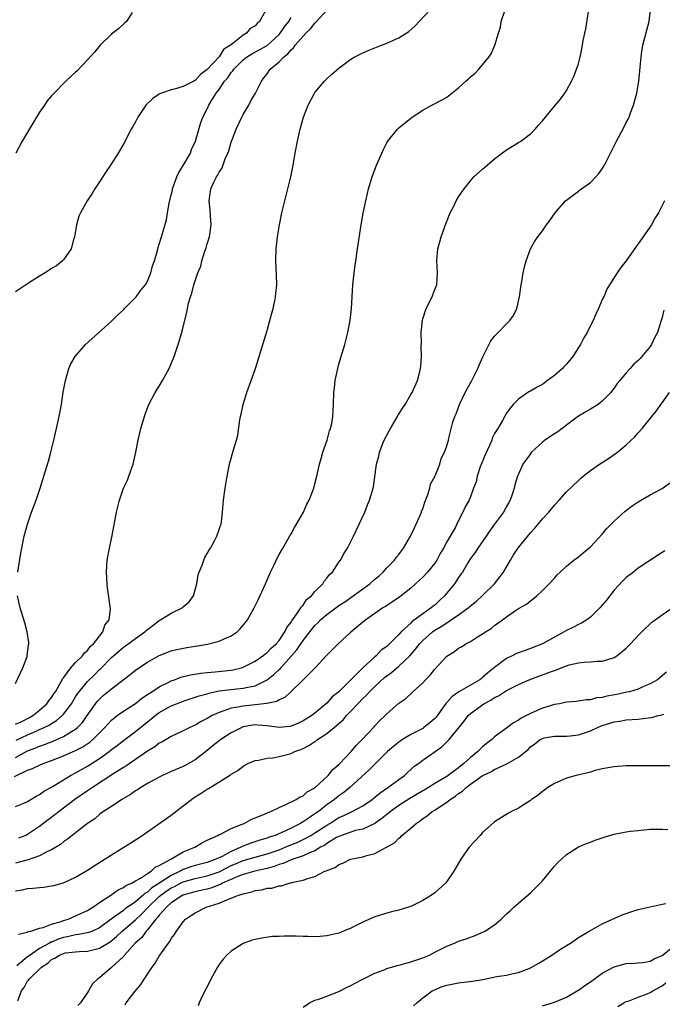
# Model space of a CAD drawing. Units: inches. Extents: x 2508000 to 2511000, y 1497000 to 1500000.
# Drawn here: x 2510438 to 2510545, y 1498823 to 1498987 of the extents above; entities that cross this region are included whole.
import ezdxf

# ---------------------------------------------------------------- set-up
doc = ezdxf.new("R2010")
doc.units = ezdxf.units.IN
doc.header["$MEASUREMENT"] = 0
doc.layers.add('LD25081497_10ft', color=103, linetype='Continuous')

msp = doc.modelspace()

# ---------------------------------------------------------------- linework, layer by layer
at = {"layer": 'LD25081497_10ft'}
for points, elevation in [([(2510436.83, 1498860.83), (2510439, 1498861.88), (2510439.83, 1498862.17), (2510441, 1498862.74), (2510441.62, 1498863), (2510443, 1498863.48), (2510445, 1498864.29), (2510446.59, 1498865), (2510446.88, 1498865.12), (2510448.21, 1498865.79), (2510449.41, 1498866.59), (2510449.9, 1498867), (2510451.91, 1498869), (2510452.4, 1498869.6), (2510453, 1498870.25), (2510453.96, 1498871), (2510455, 1498871.75), (2510457, 1498873.04), (2510458.08, 1498873.92), (2510459, 1498874.51), (2510459.28, 1498874.72), (2510459.74, 1498875), (2510461, 1498875.82), (2510462.6, 1498876.6), (2510463, 1498876.81), (2510463.53, 1498877), (2510464.59, 1498877.41), (2510466.2, 1498877.8), (2510467.91, 1498878.09), (2510469, 1498878.2), (2510470.31, 1498878.31), (2510473, 1498878.62), (2510473.33, 1498878.67), (2510474.75, 1498879), (2510475, 1498879.08), (2510477, 1498880.11), (2510478.29, 1498881), (2510478.68, 1498881.32), (2510479, 1498881.53), (2510479.7, 1498882.3), (2510480.5, 1498883), (2510481, 1498883.57), (2510481.97, 1498885), (2510482.29, 1498885.71), (2510483, 1498886.6), (2510483.14, 1498886.86), (2510483.99, 1498887.99), (2510484.65, 1498889), (2510484.76, 1498889.24), (2510485, 1498889.48), (2510485.6, 1498890.4), (2510486.4, 1498891), (2510487, 1498891.75), (2510488.29, 1498893), (2510488.53, 1498893.47), (2510489, 1498893.98), (2510489.41, 1498894.59), (2510489.92, 1498895), (2510491, 1498896.62), (2510491.28, 1498897), (2510491.88, 1498898.12), (2510492.41, 1498899), (2510493, 1498900.07), (2510493.42, 1498901), (2510494.38, 1498903), (2510495.31, 1498905), (2510495.77, 1498906.23), (2510496.13, 1498907), (2510496.6, 1498908.6), (2510496.71, 1498909), (2510496.76, 1498909.24), (2510497.26, 1498913), (2510497.64, 1498914.36), (2510497.76, 1498915), (2510498.2, 1498916.2), (2510498.54, 1498917), (2510499.41, 1498918.59), (2510499.59, 1498919), (2510500.78, 1498921), (2510500.85, 1498921.15), (2510501, 1498921.39), (2510501.62, 1498922.38), (2510502.07, 1498923), (2510503, 1498924.65), (2510503.23, 1498925), (2510504.14, 1498927), (2510504.5, 1498928.5), (2510504.64, 1498929), (2510504.69, 1498929.31), (2510504.77, 1498931), (2510504.72, 1498932.72), (2510504.77, 1498933.23), (2510504.75, 1498935), (2510504.94, 1498937.06), (2510505, 1498937.28), (2510505.6, 1498939), (2510506.59, 1498941), (2510506.68, 1498941.32), (2510507, 1498942.19), (2510507.24, 1498942.76), (2510507.33, 1498943), (2510507.44, 1498945), (2510507.33, 1498947), (2510507.5, 1498949), (2510507.84, 1498950.16), (2510508.06, 1498951), (2510508.84, 1498953.16), (2510509.61, 1498955), (2510510.24, 1498956.24), (2510510.61, 1498957), (2510511, 1498957.66), (2510511.53, 1498958.47), (2510511.91, 1498959), (2510513, 1498960.34), (2510513.56, 1498961), (2510515, 1498962.33), (2510515.74, 1498963), (2510517, 1498964.03), (2510519, 1498965.51), (2510521, 1498966.74), (2510521.39, 1498967), (2510523, 1498968.23), (2510523.78, 1498969), (2510524.36, 1498969.64), (2510525, 1498970.39), (2510527, 1498972.83), (2510527.99, 1498974.01), (2510528.71, 1498975), (2510529, 1498975.45), (2510529.86, 1498977), (2510530.22, 1498977.78), (2510530.7, 1498979), (2510531, 1498979.92), (2510531.29, 1498981), (2510531.59, 1498982.41), (2510531.8, 1498983.8), (2510532.05, 1498985), (2510532.23, 1498985.77), (2510532.76, 1498989)], 7920), ([(2510437, 1498855.8), (2510438.36, 1498856.36), (2510439, 1498856.64), (2510440.45, 1498857.55), (2510441, 1498857.82), (2510441.65, 1498858.35), (2510443.24, 1498859.24), (2510446.18, 1498861), (2510447, 1498861.43), (2510447.99, 1498862.01), (2510449, 1498862.57), (2510451, 1498863.85), (2510452.6, 1498865), (2510453, 1498865.32), (2510453.96, 1498866.04), (2510455, 1498866.85), (2510457, 1498868.33), (2510459, 1498869.95), (2510459.6, 1498870.4), (2510460.3, 1498871), (2510461, 1498871.53), (2510463, 1498872.65), (2510463.85, 1498873), (2510465, 1498873.44), (2510466.17, 1498873.83), (2510467, 1498874.08), (2510467.67, 1498874.33), (2510469, 1498874.67), (2510469.25, 1498874.75), (2510471, 1498875.12), (2510473.43, 1498875.43), (2510475, 1498875.57), (2510475.76, 1498875.76), (2510477, 1498875.98), (2510479, 1498876.97), (2510480.14, 1498877.86), (2510481, 1498878.7), (2510481.16, 1498878.84), (2510481.29, 1498879), (2510483.08, 1498881), (2510483.99, 1498882.01), (2510484.62, 1498883), (2510485, 1498883.56), (2510486.12, 1498885), (2510487, 1498886.08), (2510487.49, 1498886.51), (2510487.95, 1498887), (2510489, 1498887.9), (2510490.46, 1498889), (2510491, 1498889.4), (2510491.97, 1498890.03), (2510496.14, 1498893), (2510497, 1498893.78), (2510497.67, 1498894.33), (2510498.38, 1498895), (2510499, 1498895.68), (2510500.26, 1498897), (2510500.58, 1498897.42), (2510501, 1498897.9), (2510501.47, 1498898.53), (2510501.79, 1498899), (2510502.93, 1498901), (2510503.61, 1498902.39), (2510504.6, 1498904.6), (2510504.77, 1498905), (2510504.82, 1498905.18), (2510505, 1498905.58), (2510505.35, 1498906.65), (2510505.8, 1498907.8), (2510506.17, 1498909), (2510506.32, 1498909.68), (2510507.06, 1498911.06), (2510507.83, 1498913), (2510508.06, 1498913.94), (2510508.62, 1498915), (2510509, 1498916.09), (2510509.29, 1498917), (2510509.36, 1498917.36), (2510510.05, 1498920.05), (2510510.37, 1498921), (2510510.57, 1498921.43), (2510511.14, 1498923), (2510512.11, 1498925), (2510512.41, 1498925.59), (2510513.13, 1498926.87), (2510514.21, 1498929), (2510514.42, 1498929.58), (2510515.03, 1498930.97), (2510516.4, 1498933.6), (2510517, 1498934.38), (2510517.62, 1498935), (2510519, 1498936.49), (2510519.55, 1498937), (2510520.15, 1498937.85), (2510520.71, 1498939), (2510521.15, 1498941), (2510521.44, 1498943), (2510521.55, 1498943.55), (2510521.79, 1498945), (2510522, 1498946), (2510522.27, 1498947), (2510523.02, 1498949), (2510523.75, 1498950.25), (2510524.23, 1498951), (2510525, 1498952.01), (2510525.68, 1498953), (2510526.25, 1498953.75), (2510527.13, 1498955), (2510528.84, 1498957), (2510529, 1498957.15), (2510531, 1498958.65), (2510531.21, 1498958.79), (2510533, 1498960.09), (2510533.9, 1498961), (2510534.43, 1498961.57), (2510535, 1498962.38), (2510535.36, 1498963), (2510537.34, 1498967), (2510538.64, 1498969.36), (2510539, 1498970.09), (2510539.33, 1498970.67), (2510539.47, 1498971), (2510539.7, 1498971.7), (2510540.22, 1498973), (2510540.4, 1498973.6), (2510540.75, 1498975), (2510541.1, 1498977), (2510541.26, 1498978.74), (2510541.34, 1498979.34), (2510541.46, 1498981), (2510541.57, 1498981.57), (2510541.78, 1498983), (2510542.07, 1498984.07), (2510542.8, 1498987), (2510543.04, 1498989)], 7930), ([(2510437, 1498869.56), (2510438.04, 1498870.04), (2510439.32, 1498870.68), (2510439.87, 1498871), (2510441, 1498871.93), (2510442.21, 1498873), (2510442.52, 1498873.48), (2510443, 1498874.03), (2510443.38, 1498874.62), (2510443.64, 1498875), (2510444.57, 1498876.57), (2510444.79, 1498877), (2510444.85, 1498877.15), (2510445, 1498877.34), (2510446.21, 1498879), (2510447, 1498879.87), (2510448.14, 1498881), (2510448.48, 1498881.52), (2510449, 1498881.91), (2510449.47, 1498882.53), (2510450.03, 1498883), (2510451, 1498884.3), (2510451.59, 1498885), (2510451.87, 1498886.13), (2510452.61, 1498887), (2510452.86, 1498888.86), (2510452.34, 1498892.34), (2510452.26, 1498893), (2510452.17, 1498895), (2510452.31, 1498897), (2510452.67, 1498899), (2510453.12, 1498901.12), (2510453.83, 1498905), (2510454.32, 1498907), (2510455.04, 1498909), (2510455.66, 1498910.34), (2510455.91, 1498911), (2510456.61, 1498913), (2510457.09, 1498915), (2510457.49, 1498917), (2510457.93, 1498919), (2510458.5, 1498921), (2510458.63, 1498921.37), (2510459.26, 1498923), (2510460.32, 1498925), (2510461, 1498926.06), (2510461.55, 1498927), (2510462.63, 1498929), (2510463.47, 1498931), (2510464.15, 1498933), (2510464.75, 1498935), (2510465.6, 1498938.4), (2510465.89, 1498939.89), (2510466.19, 1498941), (2510466.43, 1498941.57), (2510466.75, 1498943), (2510467.42, 1498945), (2510467.92, 1498946.08), (2510468.11, 1498947), (2510468.61, 1498948.61), (2510468.82, 1498949.18), (2510469, 1498949.82), (2510469.36, 1498951), (2510469.64, 1498953), (2510469.53, 1498954.47), (2510469.49, 1498955.49), (2510469.3, 1498957), (2510469.62, 1498959), (2510470.12, 1498960.12), (2510470.56, 1498961), (2510470.74, 1498961.26), (2510471, 1498961.8), (2510471.49, 1498962.51), (2510472.01, 1498964.01), (2510472.46, 1498965), (2510472.61, 1498965.39), (2510473, 1498966.81), (2510473.09, 1498967.09), (2510473.81, 1498969), (2510474.76, 1498971), (2510475, 1498971.44), (2510475.93, 1498973), (2510476.29, 1498973.71), (2510477.08, 1498975), (2510478.07, 1498977), (2510478.46, 1498977.54), (2510479, 1498978.22), (2510479.54, 1498979), (2510481, 1498980.25), (2510481.73, 1498981), (2510482.45, 1498981.55), (2510483, 1498982.26), (2510483.41, 1498982.59), (2510483.7, 1498983), (2510485, 1498984.53), (2510485.46, 1498985), (2510486.25, 1498985.75), (2510487, 1498986.72), (2510487.16, 1498986.84), (2510487.28, 1498987), (2510489, 1498988.88)], 7890), ([(2510478.75, 1498988.75), (2510477.76, 1498987), (2510477.34, 1498986.66), (2510477, 1498986.25), (2510476.19, 1498985.81), (2510475.56, 1498985), (2510475, 1498984.69), (2510473.34, 1498983.35), (2510473, 1498983.1), (2510472.9, 1498983), (2510471.72, 1498982.28), (2510471, 1498981.09), (2510469, 1498978.97), (2510467.86, 1498978.14), (2510467, 1498977.14), (2510466.9, 1498977.1), (2510466.74, 1498977), (2510465, 1498976.13), (2510463.72, 1498975.72), (2510463, 1498975.57), (2510461.34, 1498975), (2510461, 1498974.82), (2510459.89, 1498974.11), (2510458.74, 1498973), (2510457.39, 1498971), (2510457, 1498970.2), (2510456.57, 1498969.43), (2510456.31, 1498969), (2510455, 1498966.5), (2510454.11, 1498965), (2510452.85, 1498963), (2510452.1, 1498961.9), (2510451, 1498960.21), (2510450.22, 1498959), (2510449.77, 1498958.23), (2510448.93, 1498957), (2510447.81, 1498955), (2510447.57, 1498954.43), (2510447.16, 1498953), (2510446.82, 1498951), (2510446.74, 1498950.74), (2510446.26, 1498949), (2510445, 1498947.18), (2510444.84, 1498947), (2510443.82, 1498946.18), (2510443, 1498945.72), (2510442.59, 1498945.41), (2510441.93, 1498945), (2510441, 1498944.45), (2510439.47, 1498943.47), (2510437, 1498941.79)], 7870), ([(2510437, 1498864.02), (2510439, 1498865.14), (2510440.35, 1498865.65), (2510441, 1498865.91), (2510441.82, 1498866.18), (2510443.27, 1498866.73), (2510443.9, 1498867), (2510445, 1498867.5), (2510446.35, 1498868.35), (2510447, 1498868.72), (2510447.34, 1498869), (2510448.14, 1498869.86), (2510448.95, 1498871), (2510450.32, 1498873), (2510450.62, 1498873.38), (2510451, 1498873.78), (2510451.64, 1498874.36), (2510453, 1498875.5), (2510456.12, 1498877.88), (2510457, 1498878.62), (2510457.22, 1498878.78), (2510459, 1498879.95), (2510461, 1498881.05), (2510463, 1498881.82), (2510463.94, 1498882.06), (2510465.62, 1498882.38), (2510467.35, 1498882.65), (2510469.06, 1498882.94), (2510471, 1498883.42), (2510471.84, 1498883.84), (2510473, 1498884.32), (2510473.99, 1498885), (2510474.51, 1498885.49), (2510475, 1498886.1), (2510475.42, 1498886.58), (2510475.73, 1498887), (2510476.82, 1498889), (2510477.55, 1498890.45), (2510478.72, 1498893), (2510479.57, 1498895), (2510480.1, 1498896.1), (2510480.66, 1498897.34), (2510481, 1498897.91), (2510481.38, 1498898.62), (2510482.52, 1498900.52), (2510482.86, 1498901.14), (2510483, 1498901.36), (2510483.56, 1498902.44), (2510483.93, 1498903), (2510485.06, 1498905), (2510485.65, 1498906.35), (2510486.01, 1498907), (2510486.79, 1498909), (2510487, 1498909.74), (2510487.32, 1498911), (2510487.77, 1498913), (2510488.01, 1498913.99), (2510488.31, 1498915), (2510489.01, 1498917), (2510489.43, 1498918.57), (2510489.6, 1498919), (2510489.79, 1498919.79), (2510489.98, 1498921), (2510490.02, 1498921.98), (2510490.11, 1498923), (2510490.15, 1498925), (2510490.25, 1498925.75), (2510490.37, 1498927), (2510490.81, 1498929), (2510491, 1498929.71), (2510491.56, 1498931.56), (2510491.97, 1498933), (2510492.49, 1498935), (2510492.88, 1498937), (2510493.1, 1498939), (2510493.31, 1498943), (2510493.52, 1498945), (2510493.73, 1498946.27), (2510493.82, 1498947), (2510494.13, 1498949), (2510494.71, 1498953), (2510495.04, 1498954.96), (2510495.47, 1498957), (2510495.75, 1498958.25), (2510495.95, 1498959), (2510496.54, 1498961), (2510497.3, 1498963), (2510498.16, 1498965), (2510498.43, 1498965.57), (2510499, 1498966.69), (2510499.18, 1498967), (2510500.76, 1498969), (2510501, 1498969.23), (2510503, 1498970.85), (2510503.21, 1498971), (2510505, 1498972.15), (2510506.5, 1498973), (2510508.15, 1498973.85), (2510509, 1498974.36), (2510511, 1498975.87), (2510512.19, 1498977), (2510512.63, 1498977.37), (2510513, 1498977.75), (2510513.7, 1498978.3), (2510514.35, 1498979), (2510515, 1498979.74), (2510516.06, 1498981), (2510516.43, 1498981.57), (2510517.06, 1498983), (2510517.63, 1498985), (2510517.97, 1498986.03), (2510518.11, 1498987), (2510518.74, 1498988.74)], 7910), ([(2510456.46, 1498988.46), (2510455.51, 1498987), (2510455.26, 1498986.74), (2510455, 1498986.55), (2510454.21, 1498985.79), (2510453, 1498984.84), (2510451.1, 1498983), (2510450.15, 1498981.85), (2510449, 1498980.57), (2510447.25, 1498978.75), (2510447, 1498978.5), (2510446.2, 1498977.8), (2510445.37, 1498977), (2510443.2, 1498974.8), (2510443, 1498974.53), (2510442.28, 1498973.72), (2510441.82, 1498973), (2510441, 1498971.81), (2510439, 1498968.51), (2510438.11, 1498967), (2510437.03, 1498965)], 7860), ([(2510437.09, 1498866.91), (2510439, 1498867.8), (2510440.43, 1498868.43), (2510441, 1498868.66), (2510441.77, 1498869), (2510442.59, 1498869.41), (2510443, 1498869.69), (2510443.83, 1498870.17), (2510444.79, 1498871), (2510445, 1498871.23), (2510446.31, 1498873), (2510447, 1498874.12), (2510447.35, 1498874.65), (2510447.59, 1498875), (2510449, 1498876.72), (2510450.16, 1498877.84), (2510451, 1498878.7), (2510451.16, 1498878.84), (2510453, 1498880.71), (2510453.32, 1498881), (2510454.22, 1498881.78), (2510455, 1498882.43), (2510455.34, 1498882.66), (2510457, 1498883.89), (2510458.57, 1498885), (2510458.79, 1498885.21), (2510459.91, 1498886.09), (2510461, 1498886.89), (2510461.21, 1498887), (2510463, 1498888.14), (2510464.82, 1498889), (2510465, 1498889.17), (2510466, 1498890), (2510466.7, 1498891), (2510467, 1498892.03), (2510467.25, 1498893), (2510467.5, 1498894.5), (2510467.66, 1498895), (2510468.15, 1498896.15), (2510468.42, 1498897), (2510468.59, 1498897.41), (2510469, 1498898.08), (2510469.31, 1498898.69), (2510469.53, 1498899), (2510470.2, 1498900.2), (2510470.61, 1498901), (2510471, 1498902.1), (2510471.21, 1498902.79), (2510471.31, 1498903), (2510471.37, 1498903.37), (2510471.57, 1498905), (2510471.71, 1498907), (2510471.97, 1498909), (2510472.32, 1498911), (2510472.72, 1498913), (2510472.78, 1498913.22), (2510473.4, 1498915.4), (2510473.89, 1498917), (2510474.12, 1498917.88), (2510474.43, 1498920.42), (2510474.54, 1498921), (2510474.65, 1498921.35), (2510474.99, 1498923), (2510475.61, 1498925), (2510477.04, 1498929), (2510477.7, 1498931), (2510479, 1498935.34), (2510479.47, 1498937), (2510479.77, 1498938.23), (2510480.01, 1498939), (2510480.3, 1498940.3), (2510480.43, 1498941), (2510480.47, 1498941.53), (2510480.63, 1498943), (2510480.6, 1498944.6), (2510480.47, 1498947), (2510480.51, 1498949), (2510480.74, 1498951), (2510481.08, 1498953), (2510481.49, 1498955), (2510481.96, 1498957), (2510482.48, 1498959), (2510482.94, 1498961), (2510483.34, 1498963), (2510483.7, 1498965), (2510484.09, 1498967), (2510484.55, 1498969), (2510485.1, 1498971), (2510485.85, 1498973), (2510486.91, 1498975), (2510487, 1498975.13), (2510488.58, 1498977), (2510489, 1498977.42), (2510489.82, 1498978.18), (2510491, 1498979.19), (2510493, 1498980.68), (2510493.53, 1498981), (2510495, 1498981.75), (2510495.87, 1498982.13), (2510497, 1498982.56), (2510498.1, 1498983), (2510499, 1498983.33), (2510501, 1498984.23), (2510502.67, 1498985.33), (2510503.76, 1498986.24), (2510504.4, 1498987), (2510506.31, 1498989)], 7900), ([(2510437.34, 1498895), (2510437.88, 1498898.12), (2510438.44, 1498901), (2510438.98, 1498903), (2510439.67, 1498905), (2510440.41, 1498907), (2510441.09, 1498909), (2510441.71, 1498911), (2510442.47, 1498913.53), (2510442.87, 1498915), (2510443.37, 1498917), (2510443.84, 1498919), (2510444.28, 1498921), (2510444.64, 1498923), (2510444.96, 1498925.04), (2510445.32, 1498927), (2510445.9, 1498929), (2510446.23, 1498929.77), (2510446.92, 1498931), (2510448.68, 1498933), (2510453, 1498936.9), (2510454.06, 1498937.94), (2510455, 1498938.79), (2510455.18, 1498939), (2510457, 1498940.85), (2510457.13, 1498941), (2510457.9, 1498942.1), (2510458.67, 1498943), (2510459, 1498943.61), (2510459.6, 1498945), (2510459.84, 1498946.16), (2510460.19, 1498947), (2510460.69, 1498948.69), (2510460.81, 1498949.19), (2510461, 1498949.76), (2510461.37, 1498951), (2510462.18, 1498953.82), (2510462.35, 1498955), (2510462.62, 1498956.62), (2510463, 1498958), (2510463.18, 1498958.82), (2510463.21, 1498959), (2510463.91, 1498961), (2510464.25, 1498961.75), (2510465, 1498962.91), (2510466.18, 1498965), (2510466.4, 1498965.6), (2510467.06, 1498967), (2510467.91, 1498970.09), (2510468.24, 1498971), (2510469, 1498972.4), (2510469.28, 1498973), (2510469.65, 1498973.65), (2510470.52, 1498975), (2510471, 1498975.64), (2510471.9, 1498977), (2510472.43, 1498977.57), (2510473, 1498978.43), (2510473.28, 1498978.72), (2510473.43, 1498979), (2510475, 1498980.59), (2510475.54, 1498981), (2510476.44, 1498981.56), (2510479.03, 1498982.97), (2510481, 1498984.79), (2510481.18, 1498985), (2510481.93, 1498986.07), (2510482.61, 1498987), (2510483, 1498987.63)], 7880), ([(2510545.39, 1498957), (2510545, 1498956.21), (2510544.36, 1498955), (2510543.84, 1498954.16), (2510543.19, 1498953), (2510541, 1498949.85), (2510540.63, 1498949.37), (2510539, 1498946.99), (2510538.11, 1498945.89), (2510537.47, 1498945), (2510536.19, 1498943), (2510535.75, 1498942.25), (2510535.23, 1498941), (2510535, 1498940.53), (2510534.37, 1498939), (2510533.91, 1498938.09), (2510533.45, 1498937), (2510533, 1498936.16), (2510532.46, 1498935), (2510531.9, 1498934.1), (2510531.34, 1498933), (2510531, 1498932.49), (2510530.05, 1498931), (2510529, 1498929.7), (2510528.65, 1498929.35), (2510528.34, 1498929), (2510527, 1498927.83), (2510525.85, 1498927), (2510525, 1498926.34), (2510524.11, 1498925.89), (2510523, 1498925.22), (2510522.84, 1498925.16), (2510522.56, 1498925), (2510521, 1498923.9), (2510520.08, 1498923), (2510519.61, 1498922.39), (2510519, 1498921.52), (2510518.32, 1498920.32), (2510517.55, 1498919), (2510517, 1498918.16), (2510516.62, 1498917.38), (2510516.52, 1498917), (2510516.16, 1498916.16), (2510515.41, 1498914.59), (2510514.59, 1498912.59), (2510514.08, 1498911), (2510513.92, 1498910.08), (2510513.5, 1498909), (2510513, 1498907.58), (2510512.75, 1498907), (2510512.1, 1498905.9), (2510511.7, 1498905), (2510511, 1498903.63), (2510510.39, 1498902.39), (2510509.56, 1498901), (2510509, 1498900.02), (2510508.48, 1498899), (2510507.89, 1498898.11), (2510507.33, 1498897), (2510507, 1498896.5), (2510505.77, 1498895), (2510505, 1498894.16), (2510504.42, 1498893.58), (2510503.81, 1498893), (2510503, 1498892.3), (2510501.37, 1498891), (2510501.16, 1498890.84), (2510499.97, 1498890.03), (2510498.76, 1498889.24), (2510498.36, 1498889), (2510495.49, 1498887), (2510495, 1498886.62), (2510493, 1498884.97), (2510490.86, 1498883), (2510489.93, 1498882.07), (2510489, 1498881.11), (2510487.01, 1498878.99), (2510485.03, 1498877), (2510483, 1498875.01), (2510481.95, 1498874.05), (2510481, 1498873.63), (2510480.62, 1498873.38), (2510478.97, 1498873.03), (2510477, 1498872.79), (2510475, 1498872.59), (2510474.46, 1498872.46), (2510473, 1498872.24), (2510471.78, 1498871.78), (2510471, 1498871.55), (2510469.8, 1498871), (2510469, 1498870.53), (2510468, 1498870), (2510467, 1498869.42), (2510466.08, 1498869), (2510465, 1498868.45), (2510463, 1498867.51), (2510461.41, 1498866.59), (2510461, 1498866.38), (2510460.23, 1498865.77), (2510459, 1498865.05), (2510455.42, 1498862.58), (2510455, 1498862.35), (2510453.21, 1498861.21), (2510449.82, 1498859), (2510449.34, 1498858.66), (2510449, 1498858.45), (2510446.91, 1498857), (2510445, 1498855.57), (2510444.26, 1498855), (2510443.56, 1498854.44), (2510442.41, 1498853.59), (2510441, 1498852.49), (2510439, 1498851.13), (2510438.7, 1498851), (2510437.48, 1498850.52)], 7940), ([(2510545.27, 1498938.73), (2510545, 1498937.5), (2510544.85, 1498937), (2510544.19, 1498935), (2510543.78, 1498934.22), (2510543.22, 1498933), (2510543, 1498932.66), (2510541.61, 1498931), (2510541.31, 1498930.69), (2510541, 1498930.34), (2510540.28, 1498929.72), (2510539.67, 1498929), (2510539, 1498928.29), (2510537.94, 1498927), (2510537.49, 1498926.51), (2510537, 1498925.74), (2510536.65, 1498925.35), (2510536.41, 1498925), (2510535, 1498923.52), (2510534.29, 1498923), (2510533, 1498922.22), (2510532.22, 1498921.78), (2510531, 1498921.03), (2510529, 1498919.56), (2510527.57, 1498918.43), (2510527, 1498918.1), (2510525.42, 1498917), (2510525, 1498916.69), (2510523.19, 1498915), (2510523, 1498914.76), (2510521.74, 1498913), (2510521, 1498911.36), (2510520.85, 1498911), (2510520.41, 1498909.59), (2510520.3, 1498909), (2510519.96, 1498907.96), (2510519.61, 1498907), (2510519.4, 1498906.6), (2510519, 1498905.93), (2510518.48, 1498905), (2510516.97, 1498903), (2510516.18, 1498901.82), (2510515.57, 1498901), (2510514.19, 1498899), (2510513.76, 1498898.24), (2510513, 1498897.28), (2510512.51, 1498896.51), (2510511.62, 1498895), (2510511.37, 1498894.63), (2510511, 1498894.1), (2510510.3, 1498893), (2510508.64, 1498891), (2510507.78, 1498890.22), (2510507, 1498889.48), (2510506.73, 1498889.27), (2510506.43, 1498889), (2510505, 1498887.99), (2510503.64, 1498887), (2510503.26, 1498886.74), (2510503, 1498886.48), (2510501.39, 1498885), (2510501, 1498884.56), (2510499.44, 1498883), (2510499.2, 1498882.8), (2510499, 1498882.58), (2510498.07, 1498881.93), (2510497.22, 1498881), (2510497, 1498880.81), (2510495.01, 1498878.99), (2510493, 1498876.98), (2510490.99, 1498875), (2510489.87, 1498874.13), (2510489, 1498873.1), (2510487, 1498871.43), (2510486.45, 1498871), (2510485, 1498870.13), (2510484.24, 1498869.76), (2510483, 1498869.25), (2510482.79, 1498869.21), (2510481, 1498869.03), (2510479, 1498869.29), (2510477.43, 1498869.43), (2510477, 1498869.44), (2510476.61, 1498869.39), (2510475, 1498869.13), (2510474.9, 1498869.1), (2510473, 1498868.15), (2510471.3, 1498867), (2510470, 1498866), (2510469, 1498865.18), (2510467, 1498863.64), (2510465.31, 1498862.69), (2510465, 1498862.53), (2510463, 1498861.68), (2510461.51, 1498861), (2510461, 1498860.75), (2510459, 1498859.64), (2510457.9, 1498859), (2510457.37, 1498858.63), (2510457, 1498858.42), (2510456.17, 1498857.83), (2510454.73, 1498857), (2510453, 1498855.83), (2510451.68, 1498855), (2510451.3, 1498854.7), (2510451, 1498854.49), (2510450.22, 1498853.78), (2510449.02, 1498853), (2510447, 1498851.4), (2510446.45, 1498851), (2510445.66, 1498850.34), (2510445, 1498849.93), (2510444.51, 1498849.49), (2510443, 1498848.61), (2510442.31, 1498848.31), (2510441, 1498847.59), (2510439.09, 1498846.91), (2510437, 1498846.37)], 7950), ([(2510437, 1498841.71), (2510438.12, 1498841.88), (2510439, 1498842.11), (2510439.85, 1498842.15), (2510441, 1498842.31), (2510441.64, 1498842.36), (2510443, 1498842.55), (2510443.37, 1498842.63), (2510445, 1498843.09), (2510447, 1498844.01), (2510449, 1498845.21), (2510450.1, 1498845.9), (2510451.33, 1498846.67), (2510453, 1498847.77), (2510456.25, 1498849.75), (2510457, 1498850.25), (2510457.47, 1498850.53), (2510458.15, 1498851), (2510463, 1498854.4), (2510465, 1498855.91), (2510466.35, 1498857), (2510466.73, 1498857.27), (2510467.97, 1498858.03), (2510469, 1498858.73), (2510469.19, 1498858.81), (2510469.51, 1498859), (2510472.89, 1498861.11), (2510473, 1498861.23), (2510474.14, 1498861.86), (2510475, 1498862.55), (2510475.28, 1498862.73), (2510475.8, 1498863), (2510477, 1498863.49), (2510477.54, 1498863.54), (2510479, 1498863.92), (2510479.98, 1498863.98), (2510481, 1498864.18), (2510483, 1498864.68), (2510483.63, 1498865), (2510484.63, 1498865.37), (2510485, 1498865.53), (2510485.98, 1498866.02), (2510487, 1498866.69), (2510487.2, 1498866.8), (2510487.42, 1498867), (2510489, 1498868.02), (2510490.19, 1498869), (2510491.71, 1498870.29), (2510492.29, 1498871), (2510493, 1498871.73), (2510494.18, 1498873), (2510495, 1498873.85), (2510495.6, 1498874.4), (2510496.1, 1498875), (2510497, 1498875.88), (2510498.64, 1498877.36), (2510499, 1498877.65), (2510499.79, 1498878.21), (2510501, 1498879.26), (2510502.84, 1498881), (2510503.85, 1498882.15), (2510504.47, 1498883), (2510505, 1498883.56), (2510506.64, 1498885), (2510506.85, 1498885.15), (2510507, 1498885.26), (2510508.1, 1498885.9), (2510509, 1498886.53), (2510509.76, 1498887), (2510511, 1498887.86), (2510512.57, 1498889), (2510513, 1498889.37), (2510513.9, 1498890.1), (2510514.93, 1498891), (2510517, 1498893), (2510518.5, 1498895), (2510519.67, 1498897), (2510520.15, 1498897.86), (2510521, 1498899.07), (2510523, 1498901.54), (2510523.7, 1498902.3), (2510524.3, 1498903), (2510525, 1498903.87), (2510526.04, 1498905), (2510527, 1498906.17), (2510527.8, 1498907), (2510529, 1498908.38), (2510531, 1498910.3), (2510531.36, 1498910.64), (2510531.82, 1498911), (2510533, 1498911.94), (2510534.51, 1498913), (2510536.03, 1498913.97), (2510537.22, 1498914.78), (2510537.53, 1498915), (2510539, 1498916.23), (2510540.44, 1498917.56), (2510541, 1498918.27), (2510541.64, 1498919), (2510543.25, 1498921), (2510544.06, 1498921.94), (2510544.78, 1498923), (2510545, 1498923.28), (2510546.24, 1498925)], 7960), ([(2510437.48, 1498834.52), (2510439, 1498834.85), (2510439.09, 1498834.91), (2510439.51, 1498835), (2510441, 1498835.48), (2510441.58, 1498835.58), (2510443, 1498836.14), (2510444.61, 1498836.61), (2510445, 1498836.77), (2510445.78, 1498837), (2510447, 1498837.53), (2510448, 1498838), (2510449, 1498838.44), (2510449.33, 1498838.67), (2510449.91, 1498839), (2510451, 1498839.79), (2510452.89, 1498841), (2510454.11, 1498841.89), (2510455, 1498842.27), (2510455.4, 1498842.6), (2510456.35, 1498843), (2510457, 1498843.39), (2510457.84, 1498843.84), (2510459, 1498844.63), (2510459.62, 1498845), (2510460.33, 1498845.67), (2510461, 1498845.94), (2510462.9, 1498847), (2510465, 1498848.27), (2510466.93, 1498849), (2510468.19, 1498849.81), (2510469, 1498850.2), (2510470.77, 1498851), (2510471, 1498851.13), (2510471.2, 1498851.2), (2510473, 1498852.13), (2510474.86, 1498852.86), (2510475.17, 1498853), (2510476.33, 1498853.67), (2510477, 1498853.91), (2510478.56, 1498854.56), (2510479.16, 1498854.84), (2510479.63, 1498855), (2510481, 1498855.68), (2510482.14, 1498856.14), (2510483.87, 1498857), (2510484.54, 1498857.46), (2510485, 1498857.62), (2510485.72, 1498858.28), (2510487, 1498858.95), (2510489.21, 1498861), (2510489.97, 1498862.03), (2510491, 1498862.83), (2510491.16, 1498863), (2510493.03, 1498865), (2510493.91, 1498866.09), (2510494.88, 1498867), (2510496.88, 1498869.12), (2510497, 1498869.28), (2510497.81, 1498870.19), (2510498.71, 1498871), (2510499, 1498871.32), (2510501, 1498873.08), (2510502.15, 1498873.85), (2510503.34, 1498875), (2510505, 1498876.48), (2510505.46, 1498877), (2510506.26, 1498877.74), (2510507, 1498878.77), (2510509, 1498880.96), (2510510.29, 1498881.71), (2510511, 1498882.25), (2510511.48, 1498882.52), (2510512.21, 1498883), (2510513, 1498883.4), (2510514.16, 1498884.16), (2510515, 1498884.68), (2510515.47, 1498885), (2510516.42, 1498885.58), (2510517, 1498886.07), (2510518.32, 1498887), (2510519, 1498887.53), (2510520.69, 1498888.69), (2510521, 1498888.89), (2510522.35, 1498889.65), (2510523, 1498890.21), (2510523.46, 1498890.54), (2510524.06, 1498891), (2510525, 1498891.89), (2510526.1, 1498893), (2510527, 1498893.96), (2510527.48, 1498894.52), (2510527.95, 1498895), (2510529, 1498895.96), (2510530.26, 1498897), (2510531, 1498897.56), (2510531.8, 1498898.2), (2510533, 1498899.2), (2510535, 1498901.33), (2510535.75, 1498902.25), (2510536.49, 1498903), (2510537, 1498903.49), (2510538.84, 1498905.16), (2510539.97, 1498906.03), (2510541, 1498906.75), (2510543, 1498907.9), (2510545, 1498908.96), (2510547, 1498910.41)], 7970), ([(2510545.44, 1498898.56), (2510545, 1498898.25), (2510544.22, 1498897.78), (2510541, 1498895.64), (2510540.22, 1498895), (2510539, 1498894.1), (2510538.45, 1498893.55), (2510537, 1498891.95), (2510535.68, 1498890.32), (2510535, 1498889.44), (2510534.6, 1498889), (2510533, 1498887.44), (2510532.41, 1498887), (2510531.54, 1498886.46), (2510531, 1498886.23), (2510530.21, 1498885.79), (2510529, 1498885.21), (2510528.65, 1498885), (2510527, 1498884.13), (2510525, 1498883), (2510523, 1498882.22), (2510522.09, 1498881.9), (2510520.64, 1498881.36), (2510519.94, 1498881), (2510519, 1498880.55), (2510517, 1498879.06), (2510515.86, 1498878.14), (2510515, 1498877.36), (2510514.79, 1498877.21), (2510514.55, 1498877), (2510513, 1498876.09), (2510511.03, 1498874.97), (2510509.84, 1498874.16), (2510509, 1498873.19), (2510508.9, 1498873.1), (2510508.46, 1498872.46), (2510507.24, 1498870.76), (2510507, 1498870.51), (2510506.21, 1498869.79), (2510505.18, 1498869), (2510505, 1498868.87), (2510503, 1498867.84), (2510501.6, 1498867), (2510501, 1498866.58), (2510500.13, 1498865.87), (2510499.13, 1498865), (2510497, 1498862.91), (2510496.07, 1498861.93), (2510492.83, 1498859), (2510491.82, 1498858.18), (2510491, 1498857.61), (2510490.27, 1498857), (2510489, 1498856.08), (2510487.61, 1498855), (2510487, 1498854.57), (2510485.71, 1498853.71), (2510485, 1498853.25), (2510484.83, 1498853.17), (2510484.57, 1498853), (2510483, 1498852.21), (2510481.48, 1498851.48), (2510480.34, 1498851), (2510479.32, 1498850.68), (2510479, 1498850.54), (2510477.81, 1498850.19), (2510476.31, 1498849.69), (2510474.86, 1498849.14), (2510474.64, 1498849), (2510473, 1498848.32), (2510471.49, 1498847.49), (2510470.46, 1498847), (2510469, 1498846.46), (2510467, 1498845.95), (2510466.26, 1498845.74), (2510465, 1498845.29), (2510464.79, 1498845.21), (2510464.46, 1498845), (2510463, 1498844.32), (2510461.06, 1498843.06), (2510459.75, 1498842.25), (2510459, 1498841.52), (2510458.65, 1498841.35), (2510458.32, 1498841), (2510457, 1498839.88), (2510455.3, 1498838.7), (2510455, 1498838.46), (2510452.98, 1498837.02), (2510451, 1498835.53), (2510449.82, 1498835), (2510449.24, 1498834.76), (2510447.58, 1498834.42), (2510447, 1498834.38), (2510445.91, 1498834.09), (2510445, 1498833.94), (2510444.29, 1498833.71), (2510443, 1498833.16), (2510442.87, 1498833.13), (2510442.68, 1498833), (2510441, 1498832.08), (2510439.4, 1498831), (2510439, 1498830.68), (2510437.19, 1498829.19)], 7980), ([(2510437, 1498876.38), (2510438.18, 1498879), (2510438.9, 1498880.9), (2510438.94, 1498881), (2510439.17, 1498882.83), (2510439.21, 1498883), (2510439.21, 1498883.21), (2510438.95, 1498885), (2510438.51, 1498886.51), (2510437.74, 1498889), (2510437.31, 1498891)], 7880), ([(2510437.36, 1498823.36), (2510437.99, 1498825), (2510438.42, 1498825.58), (2510439, 1498826.68), (2510439.17, 1498826.83), (2510439.24, 1498827), (2510441.29, 1498829), (2510442.36, 1498829.64), (2510443, 1498830.24), (2510443.54, 1498830.46), (2510444.3, 1498831), (2510445, 1498831.28), (2510445.35, 1498831.35), (2510447, 1498831.56), (2510447.61, 1498831.61), (2510449, 1498831.65), (2510449.89, 1498831.89), (2510451, 1498832.13), (2510452.77, 1498833.23), (2510453.87, 1498834.13), (2510454.78, 1498835), (2510457, 1498836.91), (2510458.1, 1498837.9), (2510459.08, 1498838.92), (2510459.13, 1498839), (2510461, 1498840.77), (2510461.27, 1498841), (2510462.27, 1498841.73), (2510463, 1498842.21), (2510463.54, 1498842.46), (2510464.52, 1498843), (2510465, 1498843.23), (2510467, 1498843.79), (2510469, 1498844.22), (2510471, 1498844.93), (2510472.36, 1498845.64), (2510473, 1498845.94), (2510473.75, 1498846.25), (2510475, 1498846.79), (2510477, 1498847.36), (2510479, 1498847.89), (2510481, 1498848.6), (2510482.01, 1498849), (2510482.7, 1498849.3), (2510484.12, 1498849.88), (2510485.49, 1498850.51), (2510486.33, 1498851), (2510487, 1498851.41), (2510489, 1498852.73), (2510489.46, 1498853), (2510491, 1498853.97), (2510491.73, 1498854.27), (2510493, 1498854.9), (2510493.23, 1498855), (2510495, 1498855.93), (2510496.54, 1498857), (2510497, 1498857.37), (2510497.87, 1498858.13), (2510499.16, 1498859), (2510501, 1498860.35), (2510501.94, 1498861), (2510503.52, 1498862.48), (2510504.27, 1498863), (2510505, 1498863.56), (2510508.21, 1498865.79), (2510509.42, 1498867), (2510511.92, 1498870.08), (2510512.59, 1498871), (2510513, 1498871.37), (2510515.23, 1498873), (2510516.4, 1498873.6), (2510517, 1498874.02), (2510517.67, 1498874.33), (2510518.68, 1498875), (2510519, 1498875.2), (2510519.44, 1498875.44), (2510521, 1498876.22), (2510522.77, 1498877), (2510524.42, 1498877.58), (2510526.34, 1498878.34), (2510527.32, 1498878.68), (2510528.1, 1498879), (2510529, 1498879.34), (2510529.47, 1498879.47), (2510531, 1498879.84), (2510531.94, 1498879.94), (2510533, 1498880), (2510534.11, 1498880.11), (2510535, 1498880.11), (2510536.63, 1498880.63), (2510537, 1498880.73), (2510537.41, 1498881), (2510539, 1498882.27), (2510539.73, 1498883), (2510541, 1498884.39), (2510541.6, 1498885), (2510543.34, 1498886.66), (2510543.8, 1498887), (2510545, 1498887.87), (2510548.06, 1498889.94)], 7990), ([(2510545.74, 1498878.26), (2510544.65, 1498877.35), (2510544.19, 1498877), (2510543, 1498876.33), (2510541.85, 1498875.85), (2510541, 1498875.44), (2510539.56, 1498875), (2510539.1, 1498874.9), (2510537.45, 1498874.55), (2510535.75, 1498874.25), (2510535, 1498874.05), (2510534.04, 1498873.96), (2510533, 1498873.67), (2510532.37, 1498873.63), (2510531, 1498873.44), (2510530.62, 1498873.38), (2510529, 1498873.24), (2510527.82, 1498873), (2510527, 1498872.86), (2510525, 1498872.25), (2510523.63, 1498871.63), (2510523, 1498871.38), (2510521.43, 1498870.57), (2510521, 1498870.23), (2510520.17, 1498869.82), (2510519, 1498868.9), (2510517, 1498867.45), (2510516.52, 1498867), (2510515.67, 1498866.33), (2510515, 1498865.78), (2510514.59, 1498865.41), (2510514.2, 1498865), (2510513, 1498864.03), (2510511.87, 1498863), (2510511.38, 1498862.62), (2510511, 1498862.31), (2510509.24, 1498861), (2510509, 1498860.84), (2510507, 1498859.65), (2510505.98, 1498859), (2510505.37, 1498858.63), (2510505, 1498858.44), (2510502.83, 1498857.17), (2510501, 1498856), (2510499.6, 1498855), (2510499.28, 1498854.72), (2510499, 1498854.51), (2510498.19, 1498853.81), (2510497, 1498852.99), (2510495, 1498852.06), (2510493.79, 1498851.79), (2510493, 1498851.55), (2510491.45, 1498851), (2510491.13, 1498850.87), (2510491, 1498850.83), (2510490.62, 1498850.62), (2510489, 1498849.65), (2510488.62, 1498849.38), (2510487.92, 1498849), (2510487, 1498848.44), (2510486.1, 1498848.1), (2510485, 1498847.58), (2510483, 1498846.92), (2510481.69, 1498846.31), (2510481, 1498846.12), (2510480.2, 1498845.8), (2510479, 1498845.46), (2510476.93, 1498845), (2510475, 1498844.46), (2510474.13, 1498844.13), (2510471.57, 1498843), (2510471.21, 1498842.79), (2510471, 1498842.73), (2510469.76, 1498842.24), (2510469, 1498842.03), (2510468.16, 1498841.84), (2510467, 1498841.59), (2510466.55, 1498841.45), (2510465, 1498841.03), (2510464.94, 1498841), (2510463, 1498839.71), (2510462.17, 1498839), (2510461, 1498837.68), (2510460.72, 1498837.28), (2510460.42, 1498837), (2510459, 1498835.21), (2510458.8, 1498835), (2510458.05, 1498833.95), (2510456.99, 1498833), (2510455.19, 1498831), (2510455.11, 1498830.89), (2510455, 1498830.78), (2510453, 1498828.91), (2510451, 1498827.21), (2510450.66, 1498827), (2510449.82, 1498826.18), (2510449.18, 1498825), (2510449, 1498824.72), (2510447.84, 1498823), (2510447.41, 1498822.59)], 8000), ([(2510455.29, 1498822.71), (2510455.47, 1498823), (2510456.99, 1498824.99), (2510457.93, 1498826.07), (2510458.49, 1498827), (2510459.82, 1498829), (2510460.33, 1498829.67), (2510461, 1498830.81), (2510461.39, 1498831.39), (2510462.53, 1498833), (2510462.74, 1498833.26), (2510463, 1498833.75), (2510463.54, 1498834.46), (2510463.86, 1498835), (2510465, 1498836.58), (2510465.39, 1498837), (2510466.36, 1498837.64), (2510467, 1498838.08), (2510468.8, 1498839), (2510471, 1498839.69), (2510472.25, 1498840.25), (2510473, 1498840.49), (2510474.24, 1498841), (2510474.84, 1498841.16), (2510475, 1498841.25), (2510476.43, 1498841.57), (2510477, 1498841.76), (2510478.1, 1498841.9), (2510479, 1498842.16), (2510479.82, 1498842.18), (2510481, 1498842.57), (2510481.42, 1498842.58), (2510482.68, 1498843), (2510483, 1498843.07), (2510483.1, 1498843.1), (2510485, 1498843.49), (2510485.82, 1498843.82), (2510487, 1498844.14), (2510488.63, 1498845), (2510488.91, 1498845.09), (2510489, 1498845.15), (2510490.38, 1498845.62), (2510491, 1498846.12), (2510491.67, 1498846.33), (2510492.94, 1498847), (2510495, 1498847.43), (2510495.64, 1498847.64), (2510497, 1498847.99), (2510500.26, 1498849.74), (2510501, 1498850.53), (2510501.28, 1498850.72), (2510501.53, 1498851), (2510503, 1498852.2), (2510503.9, 1498853), (2510504.58, 1498853.42), (2510505, 1498853.79), (2510505.75, 1498854.25), (2510506.6, 1498855), (2510507, 1498855.23), (2510507.72, 1498855.72), (2510509, 1498856.52), (2510509.58, 1498857), (2510510.46, 1498857.54), (2510511, 1498857.99), (2510511.63, 1498858.37), (2510512.23, 1498859), (2510513, 1498859.58), (2510514.95, 1498860.95), (2510515.03, 1498861), (2510516.39, 1498861.61), (2510517, 1498862), (2510519.03, 1498862.97), (2510521, 1498864.08), (2510522.63, 1498865.37), (2510523, 1498865.77), (2510523.73, 1498866.27), (2510524.64, 1498867), (2510525, 1498867.21), (2510525.28, 1498867.28), (2510527, 1498867.6), (2510529, 1498867.58), (2510529.61, 1498867.61), (2510531, 1498867.8), (2510532.18, 1498868.18), (2510533, 1498868.46), (2510534.18, 1498869), (2510535, 1498869.33), (2510537, 1498869.97), (2510537.9, 1498870.1), (2510539, 1498870.29), (2510541, 1498870.43), (2510542.65, 1498870.65), (2510543.28, 1498870.71), (2510544.32, 1498871), (2510545, 1498871.16), (2510545.27, 1498871.27)], 8010), ([(2510547, 1498862.6), (2510543.41, 1498862.59), (2510542.61, 1498862.61), (2510539, 1498862.59), (2510537, 1498862.47), (2510535, 1498862.1), (2510533.81, 1498861.81), (2510533, 1498861.58), (2510532.57, 1498861.43), (2510530.64, 1498861), (2510529, 1498860.53), (2510527, 1498859.68), (2510525.92, 1498859), (2510525.39, 1498858.61), (2510525, 1498858.35), (2510524.27, 1498857.73), (2510523.19, 1498857), (2510523, 1498856.85), (2510521, 1498855.56), (2510519.84, 1498855), (2510519.3, 1498854.7), (2510517, 1498853.25), (2510516.86, 1498853.14), (2510515, 1498851.46), (2510514.57, 1498851), (2510512.77, 1498849), (2510511.35, 1498847), (2510510.18, 1498845), (2510509, 1498843.29), (2510508.78, 1498843), (2510507, 1498841.41), (2510506.49, 1498841), (2510505, 1498840.1), (2510503, 1498839.14), (2510502.61, 1498839), (2510501, 1498838.52), (2510499.8, 1498838.2), (2510499, 1498838.01), (2510497, 1498837.39), (2510496.72, 1498837.28), (2510496.12, 1498837), (2510495, 1498836.52), (2510493, 1498835.52), (2510491.79, 1498835), (2510491, 1498834.68), (2510489, 1498834.21), (2510487.87, 1498834.13), (2510487, 1498834.06), (2510485.89, 1498834.11), (2510485, 1498834.11), (2510483.83, 1498834.17), (2510483, 1498834.16), (2510481.82, 1498834.18), (2510481, 1498834.12), (2510479.91, 1498834.09), (2510478.15, 1498833.85), (2510477, 1498833.61), (2510476.52, 1498833.48), (2510475, 1498832.95), (2510473, 1498831.66), (2510472.28, 1498831), (2510471.68, 1498830.32), (2510471, 1498829.41), (2510470.73, 1498829), (2510469.62, 1498827), (2510469.42, 1498826.58), (2510468.23, 1498824.23), (2510467.67, 1498823), (2510467.5, 1498822.5)], 8020), ([(2510485, 1498822.32), (2510486.11, 1498823), (2510487, 1498823.45), (2510487.65, 1498823.65), (2510489, 1498824.14), (2510491, 1498824.91), (2510492.39, 1498825.61), (2510493, 1498825.89), (2510493.71, 1498826.29), (2510495.01, 1498827), (2510497, 1498827.95), (2510498.53, 1498828.53), (2510499, 1498828.73), (2510500.73, 1498829.27), (2510501.43, 1498829.43), (2510503, 1498829.87), (2510503.83, 1498830.17), (2510505, 1498830.53), (2510506.11, 1498831), (2510507, 1498831.48), (2510509, 1498832.51), (2510510.28, 1498833), (2510511, 1498833.3), (2510512.27, 1498833.73), (2510513.74, 1498834.26), (2510515.14, 1498834.86), (2510515.39, 1498835), (2510517, 1498836.07), (2510518.1, 1498837), (2510519, 1498837.87), (2510519.6, 1498838.4), (2510520.24, 1498839), (2510521, 1498839.67), (2510523, 1498841.38), (2510524.63, 1498843), (2510525, 1498843.41), (2510527, 1498845.83), (2510527.56, 1498846.44), (2510529, 1498847.8), (2510531, 1498849.06), (2510532.35, 1498849.65), (2510533, 1498849.88), (2510533.79, 1498850.21), (2510535, 1498850.6), (2510535.28, 1498850.72), (2510537, 1498851.22), (2510539, 1498851.61), (2510539.71, 1498851.71), (2510541, 1498851.84), (2510541.95, 1498851.95), (2510543, 1498852.02), (2510545, 1498852.06), (2510545.97, 1498851.97)], 8030), ([(2510503.48, 1498822.52), (2510504.02, 1498823), (2510505, 1498823.84), (2510506.59, 1498825), (2510506.85, 1498825.15), (2510508.27, 1498825.73), (2510509, 1498825.96), (2510511, 1498826.36), (2510513.34, 1498826.66), (2510515.06, 1498826.94), (2510517.4, 1498827.4), (2510519, 1498827.66), (2510519.87, 1498827.87), (2510521, 1498828.06), (2510522.76, 1498828.76), (2510523, 1498828.84), (2510524.38, 1498829.62), (2510526.59, 1498831), (2510527.85, 1498831.85), (2510529, 1498832.6), (2510529.66, 1498833), (2510530.46, 1498833.54), (2510531, 1498833.95), (2510532.82, 1498835), (2510533, 1498835.12), (2510535, 1498836.2), (2510538.3, 1498837.7), (2510539, 1498837.96), (2510539.78, 1498838.22), (2510541, 1498838.59), (2510545, 1498839.49), (2510545.6, 1498839.6)], 8040), ([(2510525, 1498822.54), (2510526.67, 1498823), (2510527, 1498823.13), (2510529, 1498823.96), (2510530.8, 1498825), (2510531, 1498825.12), (2510532.07, 1498825.93), (2510533, 1498826.52), (2510533.63, 1498827), (2510535, 1498827.96), (2510537, 1498829.04), (2510539, 1498829.58), (2510540.37, 1498829.63), (2510541, 1498829.68), (2510541.77, 1498829.77), (2510543, 1498829.97), (2510543.64, 1498830.36), (2510545, 1498830.93), (2510547, 1498832.52)], 8050), ([(2510537.61, 1498822.39), (2510538.61, 1498823), (2510539, 1498823.22), (2510539.3, 1498823.3), (2510541, 1498823.98), (2510542.5, 1498824.5), (2510543, 1498824.72), (2510543.45, 1498825), (2510545, 1498825.86), (2510545.63, 1498826.37)], 8060)]:
    msp.add_lwpolyline(points, dxfattribs=dict(at, elevation=elevation))

doc.saveas('drawing.dxf')
